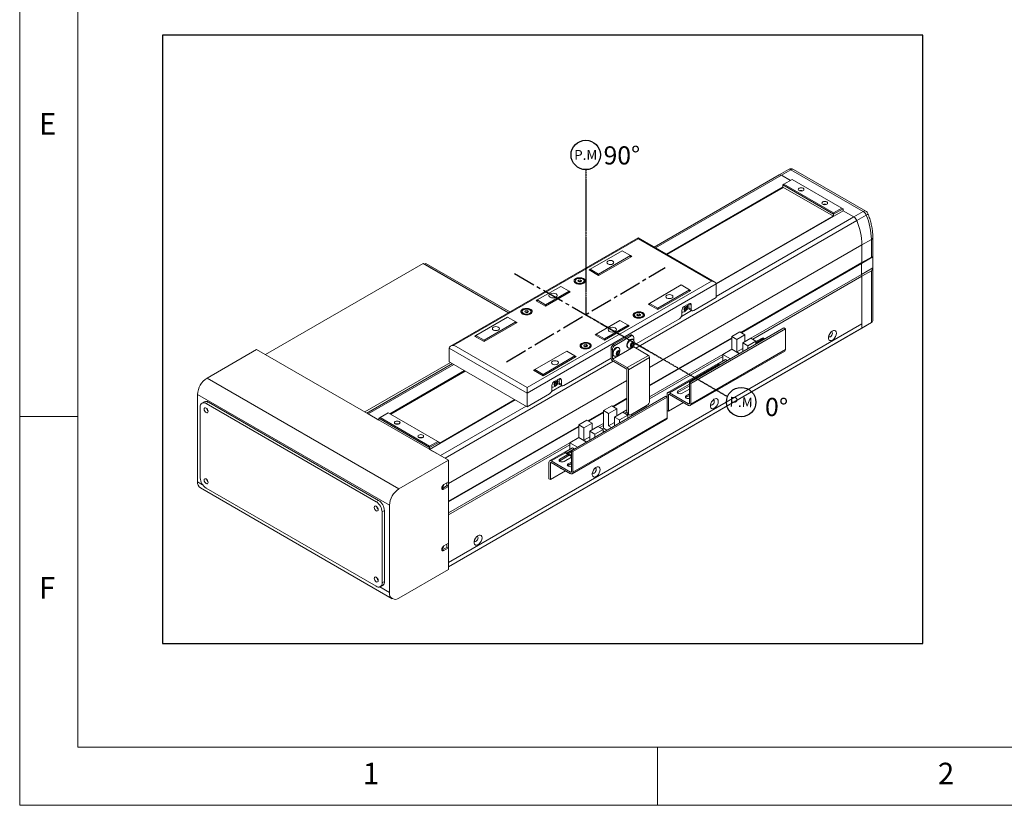
# Model space of a CAD drawing. Units: millimetres. Extents: x 10 to 6110, y 10 to 1395.
# Drawn here: x 10 to 434, y 10 to 349 of the extents above; entities that cross this region are included whole.
import ezdxf
from ezdxf.enums import TextEntityAlignment as Align

# ---------------------------------------------------------------- set-up
doc = ezdxf.new("R2010")
doc.units = ezdxf.units.MM
doc.header["$LTSCALE"] = 0.5
doc.linetypes.add('CENTER', pattern=[2, 1.25, -0.25, 0.25, -0.25])
doc.linetypes.add('CENTER2', pattern=[28.575, 19.05, -3.175, 3.175, -3.175])
for name, color, linetype in [('1', 3, 'CENTER2'), ('4', 4, 'Continuous'), ('CL', 1, 'CENTER'), ('표제란', 4, 'Continuous')]:
    doc.layers.add(name, color=color, linetype=linetype)
doc.styles.get("Standard").update_dxf_attribs({"font": 'romans.shx', "bigfont": 'whgtxt.shx'})

# ---------------------------------------------------------------- blocks, each defined once
blk = doc.blocks.new('표제란2')
at = {"linetype": 'Continuous', "lineweight": 0}
for p, q in [((10, 297), (10, 20)), ((10, 20), (410, 20))]:
    blk.add_line(p, q, dxfattribs=at)
at = {"layer": '표제란', "linetype": 'Continuous', "lineweight": 0}
for p, q in [((15, 292), (15, 25)), ((15, 53.5), (10, 53.5)), ((15, 25), (275, 25)), ((65, 20), (65, 25))]:
    blk.add_line(p, q, dxfattribs=at)
at = {"layer": '표제란', "linetype": 'Continuous', "lineweight": 0, "char_height": 1.852, "attachment_point": 1}
for s, insert in [('E', (11.667, 79.668)), ('F', (11.667, 39.668)), ('1', (39.583, 23.668)), ('2', (89.167, 23.668))]:
    blk.add_mtext(s, dxfattribs=dict(at, insert=insert))
blk = doc.blocks.new('A$C6F596AC6')
at = {"color": 7, "linetype": 'Continuous', "lineweight": 15}
for p, q in [((174.05, 127.02), (136.67, 105.44)), ((176.88, 128.65), (174.05, 127.02)), ((177.63, 128.58), (174.8, 126.95)), ((177.54, 125.37), (174.8, 126.95)), ((199.26, 116.09), (177.63, 128.58)), ((200.01, 116.17), (178.38, 128.65)), ((175.19, 124.01), (175.54, 124.21)), ((190.39, 115.23), (175.19, 124.01)), ((175.19, 124.01), (175.19, 123.4)), ((178.01, 125.64), (175.54, 124.21)), ((175.54, 124.21), (190.39, 115.64)), ((192.86, 117.07), (178.01, 125.64)), ((175.19, 123.46), (140.32, 103.33)), ((175.24, 123.37), (140.42, 103.27)), ((175.36, 123.3), (140.55, 103.2)), ((175.19, 123.4), (190.34, 114.65)), ((155.23, 94.38), (193.22, 116.32)), ((190.39, 115.64), (192.86, 117.07)), ((193.22, 116.87), (190.39, 115.23)), ((190.39, 115.23), (190.39, 115.64)), ((190.39, 115.23), (190.39, 114.68)), ((192.86, 117.07), (193.22, 116.87)), ((193.22, 116.87), (193.22, 116.32)), ((193.22, 116.32), (196.43, 114.46)), ((199.26, 116.09), (196.43, 114.46)), ((200.16, 114.98), (197.34, 113.35)), ((190.21, 114.72), (155.21, 94.52)), ((190.26, 114.69), (155.22, 94.46)), ((131.89, 108.19), (75.74, 75.78)), ((131.89, 108.19), (75.74, 75.78)), ((76.74, 76.02), (131.89, 107.86)), ((154.81, 94.96), (131.89, 108.19)), ((154.81, 94.96), (131.89, 108.19)), ((131.89, 107.86), (153.81, 95.2)), ((201.7, 107.74), (198.87, 106.11)), ((198.87, 106.11), (198.87, 100.8)), ((201.7, 102.43), (201.7, 107.74)), ((202.14, 83.6), (202.14, 108.35)), ((127.12, 104.28), (117.57, 98.77)), ((129.59, 102.86), (127.12, 104.28)), ((20.33, 73.25), (67.53, 100.5)), ((67.53, 100.5), (93.04, 85.77)), ((67.88, 100.29), (68.31, 100.54)), ((67.88, 100.29), (93.04, 85.77)), ((68.31, 100.54), (93.47, 86.01)), ((120.05, 97.34), (129.59, 102.86)), ((129.95, 102.65), (120.05, 96.94)), ((129.59, 102.86), (129.95, 102.65)), ((129.59, 102.86), (129.59, 102.45)), ((162.63, 79.88), (198.87, 100.8)), ((162.81, 79.78), (198.7, 100.5)), ((202.11, 102.47), (198.7, 100.5)), ((198.87, 100.8), (198.7, 100.5)), ((198.7, 100.5), (198.7, 97.23)), ((201.7, 102.43), (198.87, 100.8)), ((202.11, 102.47), (202.11, 99.2)), ((117.22, 98.57), (117.57, 98.77)), ((120.05, 96.94), (117.22, 98.57)), ((117.57, 98.77), (120.05, 97.34)), ((117.57, 98.77), (117.57, 98.37)), ((120.05, 97.34), (120.05, 96.94)), ((202.11, 99.2), (198.7, 97.23)), ((201.7, 98.35), (198.87, 96.72)), ((201.7, 82.84), (201.7, 98.35)), ((153.81, 95.2), (98.66, 63.36)), ((98.66, 61.73), (155.23, 94.39)), ((113.05, 95.3), (113.05, 95.02)), ((113.05, 95.3), (113.05, 95.02)), ((113.83, 95.22), (113.98, 95.54)), ((114.24, 94.98), (113.83, 95.22)), ((113.98, 95.54), (114.54, 95.63)), ((113.98, 95.13), (113.98, 95.54)), ((114.04, 95.1), (114.26, 95.13)), ((114.8, 95.07), (114.24, 94.98)), ((114.26, 95.13), (114.54, 95.18)), ((114.54, 95.63), (114.95, 95.39)), ((114.54, 95.18), (114.54, 95.63)), ((114.54, 95.18), (114.74, 95.06)), ((114.95, 95.39), (114.8, 95.07)), ((115.73, 95.02), (115.73, 95.3)), ((115.73, 95.02), (115.73, 95.3)), ((155.23, 94.39), (155.23, 90.3)), ((165.64, 78.15), (198.7, 97.23)), ((166.17, 77.84), (198.87, 96.72)), ((198.7, 97.23), (198.87, 96.72)), ((198.87, 96.72), (198.87, 82.43)), ((198.87, 96.72), (198.87, 81.2)), ((108.73, 93.67), (101.66, 89.59)), ((104.14, 88.16), (111.21, 92.24)), ((111.56, 92.04), (104.14, 87.75)), ((108.73, 93.67), (111.21, 92.24)), ((111.21, 92.24), (111.56, 92.04)), ((111.21, 91.83), (111.21, 92.24)), ((135.25, 88.57), (144.8, 94.08)), ((147.27, 92.65), (137.73, 87.14)), ((147.63, 92.45), (137.73, 86.73)), ((147.27, 92.65), (144.8, 94.08)), ((147.27, 92.65), (147.63, 92.45)), ((147.27, 92.24), (147.27, 92.65)), ((101.31, 89.38), (101.66, 89.59)), ((104.14, 87.75), (101.31, 89.38)), ((101.66, 89.59), (104.14, 88.16)), ((101.66, 89.59), (101.66, 89.18)), ((134.9, 88.36), (135.25, 88.57)), ((135.25, 88.57), (137.73, 87.14)), ((135.25, 88.57), (135.25, 88.16)), ((147.09, 88.47), (145.68, 87.65)), ((147.09, 88.47), (147.8, 88.06)), ((147.09, 87.24), (147.09, 88.47)), ((155.23, 90.3), (148.51, 86.42)), ((97.14, 86.12), (97.14, 85.84)), ((97.14, 86.12), (97.14, 85.84)), ((97.92, 86.03), (98.07, 86.35)), ((98.33, 85.8), (97.92, 86.03)), ((98.07, 86.35), (98.63, 86.44)), ((98.07, 85.95), (98.07, 86.35)), ((98.13, 85.91), (98.35, 85.95)), ((98.89, 85.88), (98.33, 85.8)), ((98.35, 85.95), (98.63, 85.99)), ((98.63, 86.44), (99.04, 86.21)), ((98.63, 85.99), (98.63, 86.44)), ((98.63, 85.99), (98.83, 85.87)), ((99.04, 86.21), (98.89, 85.88)), ((99.82, 85.84), (99.82, 86.12)), ((99.82, 85.84), (99.82, 86.12)), ((104.14, 88.16), (104.14, 87.75)), ((137.73, 86.73), (134.9, 88.36)), ((137.73, 86.73), (137.73, 87.14)), ((144.97, 86.42), (144.97, 85.2)), ((145.24, 85.97), (144.97, 85.81)), ((145.73, 87.04), (146.09, 87.48)), ((145.73, 86.57), (145.73, 87.04)), ((145.9, 86.97), (145.73, 86.76)), ((145.73, 86.74), (146.09, 86.54)), ((146.09, 86.54), (145.73, 86.57)), ((146.07, 87.19), (145.9, 86.97)), ((146.07, 87.42), (146.07, 87.46)), ((146.07, 87.46), (146.07, 87.42)), ((146.07, 87.42), (146.07, 87.19)), ((146.07, 87.19), (146.44, 86.97)), ((146.09, 87.48), (146.44, 87.45)), ((146.44, 86.97), (146.09, 86.54)), ((147.12, 87.05), (146.34, 86.6)), ((146.44, 87.45), (146.44, 86.97)), ((147.8, 86.83), (147.09, 87.24)), ((147.3, 86.78), (148.01, 86.37)), ((147.3, 86.78), (148.01, 86.37)), ((147.8, 86.83), (147.8, 88.06)), ((92.82, 84.49), (83.28, 78.98)), ((85.75, 77.55), (95.3, 83.06)), ((95.65, 82.85), (85.75, 77.14)), ((92.82, 84.49), (95.3, 83.06)), ((95.3, 83.06), (95.65, 82.85)), ((95.3, 82.65), (95.3, 83.06)), ((119.34, 79.38), (126.41, 83.47)), ((126.41, 83.47), (128.89, 82.04)), ((144.27, 83.98), (130.55, 76.06)), ((130.73, 85.1), (130.73, 84.82)), ((130.73, 85.1), (130.73, 84.82)), ((131.51, 85.01), (131.66, 85.33)), ((131.92, 84.78), (131.51, 85.01)), ((131.66, 85.33), (132.22, 85.42)), ((131.66, 84.93), (131.66, 85.33)), ((131.72, 84.89), (131.94, 84.93)), ((132.48, 84.86), (131.92, 84.78)), ((131.94, 84.93), (132.22, 84.97)), ((132.22, 85.42), (132.63, 85.18)), ((132.22, 84.97), (132.22, 85.42)), ((132.22, 84.97), (132.42, 84.85)), ((132.63, 85.18), (132.48, 84.86)), ((133.41, 84.82), (133.41, 85.1)), ((133.41, 84.82), (133.41, 85.1)), ((201.7, 82.84), (198.87, 81.2)), ((201, 82.43), (201.7, 82.84)), ((75.13, 10.99), (198.87, 82.43)), ((198.87, 81.2), (75.13, 9.77)), ((197.99, 80.69), (75.13, 9.77)), ((128.89, 82.04), (121.82, 77.96)), ((129.24, 81.83), (121.82, 77.55)), ((128.89, 82.04), (129.24, 81.83)), ((128.89, 82.04), (128.89, 81.63)), ((175.54, 81.21), (147.25, 64.88)), ((175.96, 80.96), (147.68, 64.64)), ((159.89, 78.63), (162.35, 80.04)), ((162.35, 80.04), (163.87, 79.17)), ((175.54, 81.21), (175.96, 80.96)), ((175.96, 80.96), (175.96, 74.76)), ((198.87, 81.2), (197.99, 80.69)), ((201, 82.43), (198.17, 80.8)), ((198.87, 81.2), (198.17, 80.8)), ((198.87, 82.43), (198.87, 81.2)), ((82.92, 78.77), (83.28, 78.98)), ((85.75, 77.14), (82.92, 78.77)), ((85.75, 77.55), (83.28, 78.98)), ((83.28, 78.98), (83.28, 78.57)), ((85.75, 77.14), (85.75, 77.55)), ((118.99, 79.18), (119.34, 79.38)), ((121.82, 77.55), (118.99, 79.18)), ((119.34, 79.38), (121.82, 77.96)), ((119.34, 79.38), (119.34, 78.98)), ((121.82, 77.55), (121.82, 77.96)), ((124.47, 76.22), (129.42, 79.08)), ((124.89, 75.98), (129.84, 78.83)), ((129.42, 79.08), (129.84, 78.83)), ((129.69, 76.21), (130.02, 76.69)), ((130.34, 78.88), (129.92, 79.13)), ((130.02, 76.69), (130.39, 76.72)), ((130.06, 76.69), (130.08, 76.5)), ((130.33, 77.74), (130.2, 77.82)), ((130.39, 76.72), (130.45, 76.29)), ((130.55, 78.42), (130.55, 77.5)), ((135.32, 64.11), (159.89, 78.3)), ((135.32, 63.91), (159.89, 78.1)), ((159.89, 74.83), (159.89, 78.63)), ((161.41, 77.75), (159.89, 78.63)), ((163.87, 79.17), (161.41, 77.75)), ((161.41, 74.07), (161.41, 77.75)), ((163.18, 76.73), (165.64, 78.15)), ((164.7, 75.85), (163.18, 76.73)), ((163.18, 76.73), (163.18, 74.08)), ((163.87, 79.17), (163.87, 77.13)), ((167.16, 77.27), (164.7, 75.85)), ((165.64, 78.15), (167.16, 77.27)), ((169.03, 78.2), (167.16, 77.12)), ((167.16, 76.37), (167.16, 77.27)), ((169.53, 78.15), (169.88, 77.94)), ((2.83, 66.21), (17.68, 74.78)), ((17.68, 74.78), (75.13, 41.61)), ((75.32, 75.2), (98.66, 61.73)), ((75.32, 75.2), (75.32, 71.12)), ((98.66, 63.36), (76.74, 76.02)), ((100.96, 68.77), (110.5, 74.28)), ((110.5, 74.28), (112.98, 72.85)), ((114.82, 75.91), (114.82, 75.63)), ((114.82, 75.91), (114.82, 75.63)), ((115.6, 75.83), (115.75, 76.15)), ((116.01, 75.59), (115.6, 75.83)), ((115.75, 76.15), (116.31, 76.24)), ((115.75, 75.74), (115.75, 76.15)), ((115.81, 75.71), (116.03, 75.74)), ((116.57, 75.68), (116.01, 75.59)), ((116.03, 75.74), (116.31, 75.79)), ((116.31, 76.24), (116.72, 76)), ((116.31, 75.79), (116.31, 76.24)), ((116.31, 75.79), (116.51, 75.67)), ((116.72, 76), (116.57, 75.68)), ((117.5, 75.63), (117.5, 75.91)), ((117.5, 75.63), (117.5, 75.91)), ((123.76, 72.06), (123.76, 75)), ((123.76, 75), (124.18, 74.75)), ((124.18, 71.89), (130.55, 75.57)), ((124.18, 74.75), (124.18, 71.89)), ((124.89, 75.98), (124.47, 76.22)), ((125.42, 73.6), (125.65, 74.12)), ((125.64, 73.69), (125.44, 73.59)), ((125.75, 73.96), (125.64, 73.69)), ((125.64, 73.69), (126.01, 73.48)), ((125.65, 74.12), (126.06, 74.32)), ((125.87, 74.22), (125.75, 73.96)), ((125.86, 74.23), (125.87, 74.22)), ((125.87, 74.22), (126.24, 74.01)), ((126.09, 75.29), (125.96, 75.37)), ((126.24, 74.01), (126.01, 73.48)), ((126.06, 74.32), (126.24, 74.01)), ((128.78, 75.35), (128.91, 75.28)), ((129.75, 75.78), (129.69, 76.21)), ((129.76, 76.03), (129.72, 76.02)), ((130.12, 75.81), (129.75, 75.78)), ((129.92, 76.26), (129.76, 76.03)), ((129.76, 76.03), (130.12, 75.81)), ((130.08, 76.5), (129.92, 76.26)), ((130.08, 76.5), (130.45, 76.29)), ((130.45, 76.29), (130.12, 75.81)), ((130.55, 76.23), (130.55, 75.57)), ((130.55, 75.57), (134.97, 73.01)), ((147.47, 57.97), (175.76, 74.3)), ((175.96, 74.76), (147.68, 58.43)), ((157.23, 73.29), (159.89, 74.83)), ((162.19, 73.5), (159.89, 74.83)), ((163.18, 75.09), (161.41, 74.07)), ((162.3, 73.56), (161.41, 74.07)), ((164.7, 75.85), (164.7, 74.95)), ((50.03, 56.11), (75.68, 70.91)), ((98.66, 57.65), (75.32, 71.12)), ((112.98, 72.85), (103.43, 67.34)), ((113.33, 72.65), (103.43, 66.93)), ((123.76, 72.14), (109.62, 63.97)), ((112.98, 72.85), (113.33, 72.65)), ((112.98, 72.85), (112.98, 72.44)), ((128.53, 68.89), (124.11, 71.44)), ((124.18, 71.89), (128.6, 69.34)), ((124.53, 72.9), (124.67, 72.83)), ((125.6, 73.28), (125.42, 73.6)), ((125.43, 73.59), (125.44, 73.59)), ((125.44, 73.59), (125.43, 73.59)), ((126.01, 73.48), (125.6, 73.28)), ((128.6, 69.34), (134.97, 73.01)), ((128.96, 68.73), (135.32, 72.4)), ((135.32, 60.64), (157.23, 73.29)), ((135.32, 60.03), (157.23, 72.68)), ((135.32, 72.4), (135.32, 59.34)), ((157.23, 71.38), (140.74, 61.87)), ((158.02, 71.75), (155.83, 70.48)), ((156.36, 70.18), (158.55, 71.44)), ((157.23, 73.29), (159.52, 71.96)), ((157.23, 71.29), (157.23, 73.29)), ((158.55, 71.44), (158.02, 71.75)), ((158.55, 71.4), (158.55, 71.44)), ((76.27, 70.57), (50.62, 55.76)), ((79.92, 68.46), (57.58, 55.56)), ((80.03, 68.4), (57.68, 55.5)), ((80.15, 68.33), (57.81, 55.43)), ((100.6, 68.57), (100.96, 68.77)), ((103.43, 66.93), (100.6, 68.57)), ((103.43, 67.34), (100.96, 68.77)), ((100.96, 68.36), (100.96, 68.77)), ((128.53, 55.91), (128.53, 68.89)), ((128.96, 68.73), (128.96, 55.66)), ((155.83, 70.48), (156.36, 70.18)), ((155.83, 70.36), (155.83, 70.48)), ((156.29, 70.09), (155.83, 70.36)), ((155.99, 70.17), (155.99, 70.27)), ((156.2, 70.04), (155.99, 70.17)), ((156.36, 70.18), (156.36, 70.13)), ((60.28, 33.04), (2.83, 66.21)), ((103.43, 66.93), (103.43, 67.34)), ((108.2, 66.01), (106.79, 65.2)), ((106.84, 64.59), (107.2, 65.03)), ((107.18, 64.97), (107.18, 65.01)), ((107.18, 65.01), (107.18, 64.97)), ((107.18, 64.97), (107.18, 64.74)), ((107.2, 65.03), (107.55, 65)), ((107.55, 65), (107.55, 64.52)), ((108.2, 66.01), (108.91, 65.61)), ((108.2, 64.79), (108.2, 66.01)), ((108.91, 64.38), (108.91, 65.61)), ((147.25, 58.67), (147.25, 64.88)), ((147.25, 64.88), (147.68, 64.64)), ((106.08, 63.97), (106.08, 62.75)), ((106.35, 63.52), (106.08, 63.36)), ((106.84, 64.12), (106.84, 64.59)), ((107.01, 64.52), (106.84, 64.31)), ((106.84, 64.29), (107.2, 64.08)), ((107.2, 64.08), (106.84, 64.12)), ((107.18, 64.74), (107.01, 64.52)), ((107.18, 64.74), (107.55, 64.52)), ((107.55, 64.52), (107.2, 64.08)), ((108.23, 64.6), (107.45, 64.15)), ((108.91, 64.38), (108.2, 64.79)), ((108.41, 64.33), (109.12, 63.92)), ((108.41, 64.33), (109.12, 63.92)), ((143.81, 62.38), (147.25, 64.37)), ((147.25, 63.88), (143.81, 61.89)), ((143.81, 61.89), (143.81, 62.38)), ((147.25, 62.94), (145.05, 61.66)), ((147.68, 64.64), (147.68, 58.43)), ((0, 61.31), (57.45, 28.14)), ((0, 35.18), (0, 61.31)), ((2.02, 59.14), (1.31, 58.73)), ((2.56, 58.61), (3.27, 59.01)), ((3.27, 59.01), (54.18, 29.62)), ((69.47, 44.88), (95.12, 59.69)), ((95, 59.76), (72.3, 46.66)), ((95.05, 59.73), (72.3, 46.59)), ((98.66, 61.73), (98.66, 57.65)), ((105.38, 61.52), (98.66, 57.65)), ((140.18, 60.8), (111.9, 44.47)), ((140.61, 60.55), (112.32, 44.23)), ((124.26, 57.73), (128.53, 60.2)), ((124.43, 57.62), (128.53, 59.99)), ((140.18, 60.8), (140.61, 60.55)), ((140.54, 60.59), (140.54, 61.41)), ((140.61, 60.55), (140.61, 54.35)), ((140.96, 61.16), (140.96, 56.27)), ((141.24, 61.82), (146.97, 58.51)), ((146.97, 58.02), (141.24, 61.33)), ((143.81, 61.89), (143.66, 61.78)), ((146.28, 60.46), (146.14, 60.35)), ((146.28, 60.95), (147.25, 61.51)), ((147.25, 61.02), (146.28, 60.46)), ((146.28, 60.46), (146.28, 60.95)), ((0.8, 36.35), (0.8, 57.58)), ((2.56, 58.61), (53.47, 29.21)), ((116.85, 53.45), (121.52, 56.14)), ((121.52, 56.47), (123.97, 57.89)), ((121.52, 51.2), (121.52, 56.47)), ((123.04, 55.59), (121.52, 56.47)), ((125.49, 57.01), (123.04, 55.59)), ((123.97, 57.89), (125.49, 57.01)), ((125.49, 57.01), (125.49, 54.97)), ((127.26, 55.99), (128.53, 56.72)), ((127.79, 55.68), (128.53, 56.11)), ((129.66, 55.26), (134.61, 58.11)), ((134.06, 57.79), (134.17, 57.74)), ((134.17, 57.74), (134.53, 57.53)), ((140.96, 56.27), (140.61, 56.47)), ((145.49, 58.88), (140.96, 56.27)), ((54.27, 53.66), (51.06, 55.51)), ((54.27, 54.21), (54.62, 54.41)), ((69.47, 45.43), (54.27, 54.21)), ((54.27, 54.21), (54.27, 53.66)), ((57.1, 55.84), (54.62, 54.41)), ((54.62, 54.41), (69.47, 45.84)), ((71.95, 47.27), (57.1, 55.84)), ((112.12, 37.56), (140.4, 53.89)), ((140.61, 54.35), (112.32, 38.02)), ((114.11, 52.2), (116.56, 53.62)), ((116.56, 53.62), (118.08, 52.74)), ((117.03, 53.35), (121.52, 55.94)), ((123.04, 51.92), (123.04, 55.59)), ((124.8, 54.57), (127.26, 55.99)), ((124.8, 54.57), (124.8, 51.92)), ((126.32, 53.7), (124.8, 54.57)), ((128.78, 55.11), (126.32, 53.7)), ((126.32, 53.7), (126.32, 52.8)), ((127.26, 55.99), (128.78, 55.11)), ((128.96, 55.66), (128.53, 55.91)), ((128.91, 55.35), (128.64, 55.2)), ((128.74, 55.45), (129.16, 55.21)), ((128.78, 54.22), (128.78, 55.11)), ((128.94, 54.31), (128.78, 54.4)), ((128.9, 54.33), (130.16, 55.05)), ((130.16, 55.05), (129.74, 55.3)), ((130.16, 55.01), (130.16, 55.05)), ((75.13, 29.37), (114.11, 51.87)), ((75.13, 29.16), (114.11, 51.66)), ((114.11, 48.4), (114.11, 52.2)), ((115.63, 51.32), (114.11, 52.2)), ((118.08, 52.74), (115.63, 51.32)), ((115.63, 47.64), (115.63, 51.32)), ((117.39, 50.3), (119.85, 51.72)), ((118.92, 49.42), (117.39, 50.3)), ((117.39, 50.3), (117.39, 47.64)), ((118.08, 52.74), (118.08, 50.7)), ((121.37, 50.84), (118.92, 49.42)), ((119.85, 51.72), (121.37, 50.84)), ((119.86, 51.72), (121.52, 52.67)), ((120.39, 51.41), (121.52, 52.06)), ((121.13, 50.98), (121.52, 51.2)), ((121.37, 49.94), (121.37, 50.84)), ((121.52, 51.2), (122.54, 50.61)), ((124.8, 52.94), (123.04, 51.92)), ((123.92, 51.41), (123.04, 51.92)), ((69.47, 45.84), (71.95, 47.27)), ((71.95, 47.27), (72.3, 47.06)), ((111.44, 46.86), (114.11, 48.4)), ((116.41, 47.07), (114.11, 48.4)), ((117.39, 48.67), (115.63, 47.64)), ((116.51, 47.13), (115.63, 47.64)), ((118.92, 49.42), (118.92, 48.52)), ((72.3, 47.06), (69.47, 45.43)), ((69.47, 45.43), (69.47, 45.84)), ((69.47, 45.43), (69.47, 44.88)), ((69.47, 44.88), (72.69, 43.03)), ((72.3, 47.06), (72.3, 46.51)), ((75.13, 25.9), (111.44, 46.86)), ((75.13, 25.28), (111.44, 46.24)), ((111.44, 44.95), (105.39, 41.46)), ((112.23, 45.32), (110.04, 44.05)), ((110.57, 43.75), (112.76, 45.01)), ((110.57, 43.63), (111.9, 44.39)), ((111.44, 46.86), (113.74, 45.53)), ((111.44, 44.86), (111.44, 46.86)), ((111.9, 38.26), (111.9, 44.47)), ((111.9, 44.47), (112.32, 44.23)), ((112.76, 45.01), (112.23, 45.32)), ((112.32, 44.23), (112.32, 38.02)), ((112.76, 44.97), (112.76, 45.01)), ((60.28, 33.04), (75.13, 41.61)), ((75.13, 41.61), (75.13, 35.16)), ((105.89, 41.41), (111.62, 38.1)), ((108.45, 41.48), (108.31, 41.37)), ((108.45, 41.97), (110.86, 43.36)), ((111.28, 43.11), (108.45, 41.48)), ((108.45, 41.48), (108.45, 41.97)), ((111.9, 42.53), (109.69, 41.25)), ((110.04, 44.05), (110.57, 43.75)), ((110.04, 43.93), (110.04, 44.05)), ((110.57, 43.63), (110.04, 43.93)), ((110.2, 43.74), (110.2, 43.84)), ((111.9, 42.75), (110.2, 43.74)), ((110.57, 43.75), (110.57, 43.63)), ((110.73, 43.72), (110.99, 43.57)), ((111.9, 44.09), (110.94, 43.54)), ((110.94, 43.54), (111.47, 43.23)), ((110.94, 43.41), (110.94, 43.54)), ((111.47, 43.11), (110.94, 43.41)), ((111.47, 43.23), (111.9, 43.48)), ((111.47, 43.11), (111.9, 43.36)), ((111.47, 43.23), (111.47, 43.11)), ((111.62, 43.2), (111.89, 43.05)), ((111.83, 43.02), (111.9, 43.06)), ((111.83, 42.9), (111.83, 43.02)), ((111.83, 43.02), (111.9, 42.98)), ((111.9, 42.86), (111.83, 42.9)), ((105.18, 36.1), (105.18, 41)), ((105.61, 40.75), (105.61, 35.85)), ((110.13, 38.47), (105.61, 35.85)), ((111.62, 37.61), (105.89, 40.92)), ((110.93, 40.05), (110.78, 39.94)), ((110.93, 40.54), (111.9, 41.1)), ((111.9, 40.61), (110.93, 40.05)), ((110.93, 40.05), (110.93, 40.54)), ((105.61, 35.85), (105.18, 36.1)), ((0.83, 33.35), (58.28, 0.18)), ((53.47, 3.9), (2.56, 33.29)), ((73.14, 33.14), (73.29, 33.2)), ((73.29, 33.2), (74.71, 34.02)), ((73.72, 32.96), (73.29, 33.2)), ((75.13, 35.16), (73.72, 34.35)), ((73.72, 32.96), (75.13, 33.78)), ((74.6, 33.96), (74.6, 34.86)), ((75.13, 33.78), (74.71, 34.02)), ((75.12, 35.16), (75.13, 34.67)), ((75.13, 34.67), (75.13, 29.37)), ((75.13, 33.78), (75.13, 16.79)), ((53.47, 29.21), (54.18, 29.62)), ((55.24, 26.15), (55.95, 26.56)), ((55.95, 26.56), (55.95, 5.33)), ((57.45, 28.14), (57.45, 2.01)), ((55.24, 26.15), (55.24, 4.92)), ((75.13, 25.28), (75.13, 10.99)), ((73.14, 14.77), (73.29, 14.83)), ((73.29, 14.83), (74.71, 15.65)), ((73.72, 14.59), (73.29, 14.83)), ((75.13, 16.79), (73.72, 15.98)), ((73.72, 14.59), (75.13, 15.4)), ((74.6, 15.59), (74.6, 16.49)), ((75.13, 15.4), (74.71, 15.65)), ((75.13, 15.4), (75.13, 8.95)), ((60.28, 0.38), (75.13, 8.95)), ((75.13, 9.77), (75.13, 10.99)), ((54.72, 3.78), (55.43, 4.19)), ((55.24, 4.92), (55.95, 5.33))]:
    blk.add_line(p, q, dxfattribs=at)
at = {"color": 8, "linetype": 'Continuous', "lineweight": 15}
for p, q in [((174.8, 126.95), (137.1, 105.18)), ((131.22, 75.18), (197.34, 113.35)), ((155.23, 90.68), (196.43, 114.46)), ((135.32, 69.42), (198.87, 106.11)), ((144.86, 84.69), (147.89, 86.44)), ((169.53, 78.15), (167.16, 76.78)), ((74.1, 42.21), (124.43, 71.26)), ((76.71, 70.32), (51.06, 55.51)), ((155.93, 70.3), (141.24, 61.82)), ((75.13, 34.67), (128.53, 65.5)), ((105.97, 62.24), (109, 63.99)), ((141.24, 61.33), (140.96, 61.16)), ((72.69, 43.03), (98.34, 57.83)), ((134.17, 57.74), (129.84, 55.24)), ((147.25, 58.67), (146.97, 58.51)), ((110.15, 43.87), (105.89, 41.41)), ((105.89, 40.92), (105.61, 40.75)), ((111.9, 38.26), (111.62, 38.1)), ((1.5, 34.31), (0, 35.18)), ((57.45, 2.01), (54.54, 3.7))]:
    blk.add_line(p, q, dxfattribs=at)
at = {"color": 7, "linetype": 'Continuous', "lineweight": 15, "flags": 128}
for points in [[(180.06, 122.34), (180.34, 122.23), (180.67, 122.19), (180.99, 122.23), (181.27, 122.34), (181.45, 122.5), (181.52, 122.68), (181.45, 122.87), (181.27, 123.03), (180.99, 123.14), (180.67, 123.17), (180.34, 123.14), (180.06, 123.03), (179.88, 122.87), (179.82, 122.68), (179.88, 122.5), (180.06, 122.34)], [(188.34, 118.95), (188.06, 119.06), (187.74, 119.09), (187.41, 119.06), (187.14, 118.95), (186.95, 118.79), (186.89, 118.6), (186.95, 118.41), (187.14, 118.25), (187.41, 118.15), (187.74, 118.11), (188.06, 118.15), (188.34, 118.25), (188.52, 118.41), (188.59, 118.6), (188.52, 118.79), (188.34, 118.95)], [(131.89, 108.19), (131.89, 108.17), (131.89, 108.11), (131.89, 108), (131.89, 107.86)], [(131.89, 108.19), (131.89, 108.17), (131.89, 108.11), (131.89, 108), (131.89, 107.86)], [(124.33, 101.24), (124.55, 101.05), (124.63, 100.81), (124.55, 100.58), (124.33, 100.39), (123.99, 100.25), (123.58, 100.21), (123.18, 100.25), (122.84, 100.39), (122.61, 100.58), (122.53, 100.81), (122.61, 101.05), (122.84, 101.24), (123.18, 101.37), (123.58, 101.42), (123.99, 101.37), (124.33, 101.24)], [(124.33, 101.24), (123.99, 101.37), (123.58, 101.42), (123.18, 101.37), (122.84, 101.24), (122.61, 101.05), (122.53, 100.81), (122.61, 100.58), (122.84, 100.39), (123.18, 100.25), (123.58, 100.21), (123.99, 100.25), (124.33, 100.39), (124.55, 100.58), (124.63, 100.81), (124.55, 101.05), (124.33, 101.24)], [(115.58, 94.62), (115.9, 94.88), (116.06, 95.18), (116.04, 95.5), (115.83, 95.8), (115.48, 96.04), (115, 96.21), (114.46, 96.27), (113.91, 96.23), (113.41, 96.09), (113.02, 95.87), (112.78, 95.58), (112.71, 95.26), (112.83, 94.95), (113.11, 94.68), (113.53, 94.47), (114.05, 94.35), (114.6, 94.34), (115.13, 94.43), (115.58, 94.62)], [(113.2, 95.99), (113.65, 96.18), (114.18, 96.27), (114.74, 96.25), (115.25, 96.14), (115.67, 95.93), (115.96, 95.66), (116.07, 95.34), (116, 95.03), (115.76, 94.74), (115.37, 94.51), (114.87, 94.37), (114.32, 94.33), (113.78, 94.4), (113.31, 94.56), (112.95, 94.81), (112.75, 95.1), (112.72, 95.42), (112.88, 95.73), (113.2, 95.99)], [(113.45, 94.76), (113.85, 94.6), (114.33, 94.53), (114.82, 94.57), (115.25, 94.71), (115.56, 94.93), (115.72, 95.2), (115.69, 95.48), (115.49, 95.74), (115.15, 95.94), (114.7, 96.06), (114.21, 96.07), (113.74, 95.98), (113.36, 95.8), (113.12, 95.55), (113.06, 95.27), (113.17, 94.99), (113.45, 94.76)], [(113.45, 94.76), (113.85, 94.6), (114.33, 94.53), (114.82, 94.57), (115.25, 94.71), (115.56, 94.93), (115.72, 95.2), (115.69, 95.48), (115.49, 95.74), (115.15, 95.94), (114.7, 96.06), (114.21, 96.07), (113.74, 95.98), (113.36, 95.8), (113.12, 95.55), (113.06, 95.27), (113.17, 94.99), (113.45, 94.76)], [(107.32, 91.43), (107.59, 91.19), (107.69, 90.92), (107.59, 90.64), (107.32, 90.41), (106.91, 90.25), (106.44, 90.19), (105.96, 90.25), (105.55, 90.41), (105.28, 90.64), (105.19, 90.92), (105.28, 91.19), (105.55, 91.43), (105.96, 91.58), (106.44, 91.64), (106.91, 91.58), (107.32, 91.43)], [(107.32, 91.43), (106.91, 91.58), (106.44, 91.64), (105.96, 91.58), (105.55, 91.43), (105.28, 91.19), (105.19, 90.92), (105.28, 90.64), (105.55, 90.41), (105.96, 90.25), (106.44, 90.19), (106.91, 90.25), (107.32, 90.41), (107.59, 90.64), (107.69, 90.92), (107.59, 91.19), (107.32, 91.43)], [(142, 91.04), (142.23, 90.84), (142.31, 90.61), (142.23, 90.38), (142, 90.18), (141.66, 90.05), (141.26, 90), (140.86, 90.05), (140.52, 90.18), (140.29, 90.38), (140.21, 90.61), (140.29, 90.84), (140.52, 91.04), (140.86, 91.17), (141.26, 91.22), (141.66, 91.17), (142, 91.04)], [(142, 91.04), (141.66, 91.17), (141.26, 91.22), (140.86, 91.17), (140.52, 91.04), (140.29, 90.84), (140.21, 90.61), (140.29, 90.38), (140.52, 90.18), (140.86, 90.05), (141.26, 90), (141.66, 90.05), (142, 90.18), (142.23, 90.38), (142.31, 90.61), (142.23, 90.84), (142, 91.04)], [(99.67, 85.43), (99.99, 85.69), (100.15, 86), (100.13, 86.32), (99.92, 86.62), (99.57, 86.86), (99.09, 87.02), (98.55, 87.09), (98, 87.05), (97.51, 86.91), (97.11, 86.68), (96.87, 86.4), (96.8, 86.08), (96.92, 85.77), (97.2, 85.49), (97.62, 85.29), (98.14, 85.17), (98.69, 85.16), (99.22, 85.25), (99.67, 85.43)], [(97.29, 86.8), (97.74, 86.99), (98.27, 87.08), (98.83, 87.07), (99.34, 86.95), (99.76, 86.75), (100.05, 86.47), (100.16, 86.16), (100.09, 85.84), (99.85, 85.56), (99.46, 85.33), (98.96, 85.19), (98.41, 85.15), (97.87, 85.22), (97.4, 85.38), (97.04, 85.62), (96.84, 85.92), (96.81, 86.24), (96.97, 86.55), (97.29, 86.8)], [(97.54, 85.57), (97.94, 85.41), (98.42, 85.35), (98.91, 85.39), (99.34, 85.53), (99.65, 85.74), (99.81, 86.01), (99.78, 86.3), (99.58, 86.56), (99.24, 86.76), (98.79, 86.87), (98.3, 86.88), (97.83, 86.79), (97.45, 86.61), (97.21, 86.36), (97.15, 86.08), (97.26, 85.81), (97.54, 85.57)], [(97.54, 85.57), (97.94, 85.41), (98.42, 85.35), (98.91, 85.39), (99.34, 85.53), (99.65, 85.74), (99.81, 86.01), (99.78, 86.3), (99.58, 86.56), (99.24, 86.76), (98.79, 86.87), (98.3, 86.88), (97.83, 86.79), (97.45, 86.61), (97.21, 86.36), (97.15, 86.08), (97.26, 85.81), (97.54, 85.57)], [(133.26, 84.41), (133.58, 84.67), (133.74, 84.98), (133.71, 85.3), (133.51, 85.6), (133.15, 85.84), (132.68, 86), (132.14, 86.07), (131.59, 86.03), (131.09, 85.89), (130.7, 85.66), (130.46, 85.38), (130.39, 85.06), (130.5, 84.75), (130.79, 84.47), (131.21, 84.27), (131.72, 84.15), (132.28, 84.14), (132.81, 84.23), (133.26, 84.41)], [(130.88, 85.78), (131.33, 85.97), (131.86, 86.06), (132.41, 86.05), (132.93, 85.93), (133.35, 85.73), (133.63, 85.45), (133.75, 85.14), (133.68, 84.82), (133.44, 84.54), (133.05, 84.31), (132.55, 84.17), (132, 84.13), (131.46, 84.2), (130.98, 84.36), (130.63, 84.6), (130.42, 84.9), (130.4, 85.22), (130.56, 85.52), (130.88, 85.78)], [(133.01, 85.64), (132.61, 85.8), (132.13, 85.87), (131.64, 85.83), (131.21, 85.69), (130.9, 85.47), (130.74, 85.21), (130.77, 84.92), (130.97, 84.66), (131.31, 84.46), (131.76, 84.35), (132.25, 84.33), (132.72, 84.42), (133.1, 84.61), (133.34, 84.85), (133.4, 85.13), (133.29, 85.41), (133.01, 85.64)], [(133.01, 85.64), (132.61, 85.8), (132.13, 85.87), (131.64, 85.83), (131.21, 85.69), (130.9, 85.47), (130.74, 85.21), (130.77, 84.92), (130.97, 84.66), (131.31, 84.46), (131.76, 84.35), (132.25, 84.33), (132.72, 84.42), (133.1, 84.61), (133.34, 84.85), (133.4, 85.13), (133.29, 85.41), (133.01, 85.64)], [(144.96, 86.01), (145.03, 85.99), (145.31, 85.98)], [(144.96, 86.01), (145.03, 85.99), (145.31, 85.98)], [(146.59, 87.3), (146.55, 87.5), (146.44, 87.62), (146.28, 87.66), (146.09, 87.59), (145.89, 87.43), (145.73, 87.21), (145.62, 86.96), (145.58, 86.72), (145.62, 86.52), (145.73, 86.39), (145.89, 86.36), (146.09, 86.42), (146.28, 86.58), (146.44, 86.8), (146.55, 87.05), (146.59, 87.3)], [(146.59, 87.3), (146.55, 87.5), (146.44, 87.62), (146.28, 87.66), (146.09, 87.59), (145.89, 87.43), (145.73, 87.21), (145.62, 86.96), (145.58, 86.72), (145.62, 86.52), (145.73, 86.39), (145.89, 86.36), (146.09, 86.42), (146.28, 86.58), (146.44, 86.8), (146.55, 87.05), (146.59, 87.3)], [(133.12, 84.34), (133.34, 84.57), (133.41, 84.82)], [(133.12, 84.34), (133.34, 84.57), (133.41, 84.82)], [(90.03, 81.45), (90.26, 81.25), (90.34, 81.02), (90.26, 80.78), (90.03, 80.59), (89.69, 80.46), (89.29, 80.41), (88.89, 80.46), (88.55, 80.59), (88.32, 80.78), (88.24, 81.02), (88.32, 81.25), (88.55, 81.45), (88.89, 81.58), (89.29, 81.62), (89.69, 81.58), (90.03, 81.45)], [(90.03, 81.45), (89.69, 81.58), (89.29, 81.62), (88.89, 81.58), (88.55, 81.45), (88.32, 81.25), (88.24, 81.02), (88.32, 80.78), (88.55, 80.59), (88.89, 80.46), (89.29, 80.41), (89.69, 80.46), (90.03, 80.59), (90.26, 80.78), (90.34, 81.02), (90.26, 81.25), (90.03, 81.45)], [(125, 81.22), (125.27, 80.99), (125.36, 80.71), (125.27, 80.43), (125, 80.2), (124.59, 80.04), (124.11, 79.99), (123.64, 80.04), (123.23, 80.2), (122.96, 80.43), (122.86, 80.71), (122.96, 80.99), (123.23, 81.22), (123.64, 81.38), (124.11, 81.43), (124.59, 81.38), (125, 81.22)], [(125, 81.22), (124.59, 81.38), (124.11, 81.43), (123.64, 81.38), (123.23, 81.22), (122.96, 80.99), (122.86, 80.71), (122.96, 80.43), (123.23, 80.2), (123.64, 80.04), (124.11, 79.99), (124.59, 80.04), (125, 80.2), (125.27, 80.43), (125.36, 80.71), (125.27, 80.99), (125, 81.22)], [(191.22, 79.65), (191.16, 80.05), (190.97, 80.34), (190.68, 80.48), (190.33, 80.46), (189.94, 80.27), (189.56, 79.94), (189.23, 79.51), (188.99, 79.01), (188.86, 78.51), (188.86, 78.06), (188.99, 77.7), (189.23, 77.49), (189.56, 77.43), (189.94, 77.54), (190.33, 77.8), (190.68, 78.19), (190.97, 78.66), (191.16, 79.16), (191.22, 79.65)], [(188.9, 78.7), (189.02, 78.56), (189.22, 78.53), (189.45, 78.61), (189.68, 78.79), (189.87, 79.05), (190, 79.35), (190.05, 79.65)], [(190.05, 79.65), (190, 79.89), (189.87, 80.04), (189.69, 80.07)], [(117.35, 75.23), (117.67, 75.49), (117.83, 75.79), (117.8, 76.11), (117.6, 76.41), (117.24, 76.65), (116.77, 76.82), (116.23, 76.88), (115.68, 76.84), (115.18, 76.7), (114.79, 76.48), (114.55, 76.19), (114.48, 75.87), (114.59, 75.56), (114.88, 75.29), (115.3, 75.08), (115.81, 74.96), (116.37, 74.95), (116.9, 75.04), (117.35, 75.23)], [(114.97, 76.6), (115.42, 76.79), (115.95, 76.88), (116.5, 76.86), (117.02, 76.75), (117.44, 76.54), (117.72, 76.27), (117.84, 75.95), (117.77, 75.64), (117.53, 75.35), (117.14, 75.12), (116.64, 74.98), (116.09, 74.95), (115.55, 75.01), (115.07, 75.17), (114.72, 75.42), (114.51, 75.72), (114.49, 76.03), (114.65, 76.34), (114.97, 76.6)], [(117.1, 76.46), (116.7, 76.62), (116.22, 76.69), (115.73, 76.65), (115.3, 76.51), (114.99, 76.29), (114.83, 76.02), (114.86, 75.74), (115.06, 75.48), (115.4, 75.28), (115.85, 75.16), (116.34, 75.15), (116.81, 75.24), (117.19, 75.42), (117.43, 75.67), (117.5, 75.95), (117.38, 76.23), (117.1, 76.46)], [(117.1, 76.46), (116.7, 76.62), (116.22, 76.69), (115.73, 76.65), (115.3, 76.51), (114.99, 76.29), (114.83, 76.02), (114.86, 75.74), (115.06, 75.48), (115.4, 75.28), (115.85, 75.16), (116.34, 75.15), (116.81, 75.24), (117.19, 75.42), (117.43, 75.67), (117.5, 75.95), (117.38, 76.23), (117.1, 76.46)], [(129.87, 77.88), (129.51, 77.76), (129.14, 77.48), (128.83, 77.08), (128.6, 76.61), (128.49, 76.14), (128.51, 75.73), (128.67, 75.43), (128.78, 75.35)], [(130.01, 77.81), (129.64, 77.69), (129.28, 77.41), (128.96, 77), (128.73, 76.54), (128.62, 76.06), (128.65, 75.65), (128.8, 75.36), (129.07, 75.22), (129.29, 75.22)], [(130.26, 76.9), (130.07, 76.83), (129.88, 76.68), (129.71, 76.46), (129.61, 76.2), (129.57, 75.96), (129.61, 75.76), (129.72, 75.63), (129.88, 75.6), (130.07, 75.67), (130.26, 75.82), (130.43, 76.05), (130.54, 76.3), (130.58, 76.54), (130.54, 76.74), (130.43, 76.87), (130.26, 76.9)], [(130.2, 77.82), (130.18, 77.83), (129.87, 77.88)], [(117.21, 75.16), (117.43, 75.39), (117.5, 75.63)], [(117.21, 75.16), (117.43, 75.39), (117.5, 75.63)], [(125.31, 75.34), (124.94, 75.07), (124.62, 74.68), (124.37, 74.22), (124.25, 73.75), (124.26, 73.33), (124.4, 73.01), (124.53, 72.9)], [(125.45, 75.26), (125.08, 75), (124.75, 74.61), (124.51, 74.14), (124.38, 73.67), (124.39, 73.25), (124.54, 72.94), (124.79, 72.78), (125.05, 72.77)], [(125.96, 75.37), (125.67, 75.44), (125.31, 75.34)], [(125.86, 74.4), (125.67, 74.26), (125.5, 74.05), (125.38, 73.8), (125.33, 73.55), (125.35, 73.34), (125.45, 73.2), (125.61, 73.15), (125.8, 73.2), (125.99, 73.34), (126.16, 73.56), (126.28, 73.8), (126.33, 74.05), (126.31, 74.26), (126.21, 74.4), (126.05, 74.45), (125.86, 74.4)], [(126.33, 74.99), (126.31, 75.05), (126.11, 75.29), (125.8, 75.36), (125.45, 75.26)], [(107.71, 71.24), (107.94, 71.04), (108.02, 70.81), (107.94, 70.58), (107.71, 70.38), (107.37, 70.25), (106.97, 70.21), (106.56, 70.25), (106.22, 70.38), (106, 70.58), (105.92, 70.81), (106, 71.04), (106.22, 71.24), (106.56, 71.37), (106.97, 71.42), (107.37, 71.37), (107.71, 71.24)], [(107.71, 71.24), (107.37, 71.37), (106.97, 71.42), (106.56, 71.37), (106.22, 71.24), (106, 71.04), (105.92, 70.81), (106, 70.58), (106.22, 70.38), (106.56, 70.25), (106.97, 70.21), (107.37, 70.25), (107.71, 70.38), (107.94, 70.58), (108.02, 70.81), (107.94, 71.04), (107.71, 71.24)], [(107.7, 64.85), (107.66, 65.05), (107.55, 65.17), (107.39, 65.2), (107.2, 65.14), (107, 64.98), (106.84, 64.76), (106.73, 64.51), (106.69, 64.26), (106.73, 64.06), (106.84, 63.94), (107, 63.91), (107.2, 63.97), (107.39, 64.13), (107.55, 64.35), (107.66, 64.6), (107.7, 64.85)], [(107.7, 64.85), (107.66, 65.05), (107.55, 65.17), (107.39, 65.2), (107.2, 65.14), (107, 64.98), (106.84, 64.76), (106.73, 64.51), (106.69, 64.26), (106.73, 64.06), (106.84, 63.94), (107, 63.91), (107.2, 63.97), (107.39, 64.13), (107.55, 64.35), (107.66, 64.6), (107.7, 64.85)], [(98.66, 63.36), (98.66, 63.19), (98.66, 62.99), (98.66, 62.77), (98.66, 62.55), (98.66, 62.32), (98.66, 62.1), (98.66, 61.9), (98.66, 61.73)], [(98.66, 63.36), (98.66, 63.19), (98.66, 62.99), (98.66, 62.77), (98.66, 62.55), (98.66, 62.32), (98.66, 62.1), (98.66, 61.9), (98.66, 61.73)], [(106.07, 63.56), (106.14, 63.54), (106.42, 63.52)], [(106.07, 63.56), (106.14, 63.54), (106.42, 63.52)], [(145.05, 61.66), (144.76, 61.56), (144.43, 61.52), (144.09, 61.56), (143.81, 61.66), (143.62, 61.83), (143.55, 62.02), (143.62, 62.22), (143.81, 62.38)], [(144.28, 59.58), (144.27, 59.57), (144.07, 59.61), (143.94, 59.76), (143.94, 59.77)], [(147.25, 60.13), (147.24, 60.13), (146.9, 60.09), (146.57, 60.13), (146.28, 60.24), (146.09, 60.4), (146.03, 60.59), (146.09, 60.79), (146.28, 60.95)], [(155.87, 59.24), (155.8, 59.64), (155.62, 59.93), (155.33, 60.07), (154.97, 60.05), (154.58, 59.86), (154.2, 59.53), (153.88, 59.09), (153.63, 58.6), (153.51, 58.1), (153.51, 57.65), (153.63, 57.29), (153.88, 57.08), (154.2, 57.02), (154.58, 57.13), (154.97, 57.39), (155.33, 57.78), (155.62, 58.25), (155.8, 58.75), (155.87, 59.24)], [(153.54, 58.29), (153.67, 58.15), (153.86, 58.11), (154.09, 58.19), (154.32, 58.38), (154.52, 58.64), (154.65, 58.94), (154.69, 59.24)], [(154.69, 59.24), (154.65, 59.48), (154.52, 59.63), (154.33, 59.66)], [(1.96, 56.91), (2.01, 57.15), (2.14, 57.3), (2.33, 57.34), (2.56, 57.26), (2.79, 57.07), (2.99, 56.81), (3.12, 56.51), (3.16, 56.22), (3.12, 55.98), (2.99, 55.83), (2.79, 55.79), (2.56, 55.87), (2.33, 56.06), (2.14, 56.32), (2.01, 56.62), (1.96, 56.91)], [(3.08, 56.62), (2.96, 56.79), (2.87, 56.98)], [(59.15, 52.53), (59.43, 52.43), (59.75, 52.39), (60.08, 52.43), (60.35, 52.53), (60.54, 52.69), (60.6, 52.88), (60.54, 53.07), (60.35, 53.23), (60.08, 53.33), (59.75, 53.37), (59.43, 53.33), (59.15, 53.23), (58.97, 53.07), (58.9, 52.88), (58.97, 52.69), (59.15, 52.53)], [(67.42, 49.15), (67.15, 49.25), (66.82, 49.29), (66.5, 49.25), (66.22, 49.15), (66.04, 48.99), (65.97, 48.8), (66.04, 48.61), (66.22, 48.45), (66.5, 48.35), (66.82, 48.31), (67.15, 48.35), (67.42, 48.45), (67.61, 48.61), (67.67, 48.8), (67.61, 48.99), (67.42, 49.15)], [(109.69, 41.25), (109.41, 41.14), (109.07, 41.11), (108.74, 41.14), (108.45, 41.25), (108.26, 41.42), (108.2, 41.61), (108.26, 41.8), (108.45, 41.97)], [(108.93, 39.16), (108.91, 39.16), (108.72, 39.2), (108.59, 39.35), (108.58, 39.36)], [(111.9, 39.72), (111.88, 39.72), (111.55, 39.68), (111.21, 39.72), (110.93, 39.83), (110.74, 39.99), (110.67, 40.18), (110.74, 40.38), (110.93, 40.54)], [(120.51, 38.83), (120.45, 39.23), (120.26, 39.52), (119.97, 39.66), (119.62, 39.64), (119.23, 39.45), (118.85, 39.12), (118.52, 38.68), (118.28, 38.19), (118.15, 37.69), (118.15, 37.24), (118.28, 36.88), (118.52, 36.67), (118.85, 36.61), (119.23, 36.72), (119.62, 36.98), (119.97, 37.37), (120.26, 37.84), (120.45, 38.34), (120.51, 38.83)], [(118.19, 37.88), (118.31, 37.74), (118.51, 37.7), (118.74, 37.78), (118.97, 37.97), (119.16, 38.23), (119.29, 38.53), (119.34, 38.83)], [(119.34, 38.83), (119.29, 39.06), (119.16, 39.21), (118.98, 39.25)], [(1.96, 35.68), (2.01, 35.92), (2.14, 36.07), (2.33, 36.11), (2.56, 36.03), (2.79, 35.84), (2.99, 35.58), (3.12, 35.28), (3.16, 34.99), (3.12, 34.75), (2.99, 34.6), (2.79, 34.56), (2.56, 34.64), (2.33, 34.83), (2.14, 35.09), (2.01, 35.39), (1.96, 35.68)], [(73.72, 34.35), (73.49, 34.16), (73.29, 33.9), (73.16, 33.6), (73.11, 33.31), (73.16, 33.07), (73.29, 32.92), (73.49, 32.88), (73.72, 32.96)], [(52.87, 27.52), (52.92, 27.76), (53.05, 27.91), (53.24, 27.95), (53.47, 27.87), (53.7, 27.68), (53.9, 27.42), (54.03, 27.12), (54.08, 26.83), (54.03, 26.59), (53.9, 26.44), (53.7, 26.4), (53.47, 26.48), (53.24, 26.66), (53.05, 26.93), (52.92, 27.23), (52.87, 27.52)], [(53.99, 27.23), (53.87, 27.4), (53.78, 27.59)], [(85.16, 18.42), (85.09, 18.82), (84.91, 19.11), (84.62, 19.25), (84.26, 19.23), (83.87, 19.04), (83.49, 18.71), (83.16, 18.27), (82.92, 17.78), (82.8, 17.28), (82.8, 16.83), (82.92, 16.47), (83.16, 16.26), (83.49, 16.2), (83.87, 16.31), (84.26, 16.57), (84.62, 16.96), (84.91, 17.43), (85.09, 17.93), (85.16, 18.42)], [(82.83, 17.47), (82.96, 17.33), (83.15, 17.29), (83.38, 17.37), (83.61, 17.56), (83.81, 17.82), (83.94, 18.12), (83.98, 18.42)], [(83.98, 18.42), (83.94, 18.65), (83.81, 18.8), (83.62, 18.84)], [(73.72, 15.98), (73.49, 15.79), (73.29, 15.53), (73.16, 15.23), (73.11, 14.93), (73.16, 14.69), (73.29, 14.54), (73.49, 14.51), (73.72, 14.59)], [(52.87, 6.29), (52.92, 6.53), (53.05, 6.68), (53.24, 6.72), (53.47, 6.64), (53.7, 6.45), (53.9, 6.19), (54.03, 5.89), (54.08, 5.6), (54.03, 5.36), (53.9, 5.21), (53.7, 5.17), (53.47, 5.25), (53.24, 5.43), (53.05, 5.7), (52.92, 6), (52.87, 6.29)], [(53.99, 6), (53.87, 6.17), (53.78, 6.36)]]:
    blk.add_lwpolyline(points, dxfattribs=at)
at = {"color": 8, "linetype": 'Continuous', "lineweight": 15, "flags": 128}
blk.add_lwpolyline([(200.16, 114.98), (200.35, 115.1), (200.5, 115.21), (200.6, 115.3), (200.65, 115.38), (200.65, 115.43)], dxfattribs=at)
at = {"color": 7, "linetype": 'Continuous', "lineweight": 15}
for centre, radius, start, end in [((174.37, 126.37), 0.72, 52.764, 115.9254), ((174.36, 126.33), 0.76, 54.6384, 114.051), ((177.63, 127.35), 1.5, 60.0027, 119.9973), ((180.67, 120.99), 1.37, 69.8164, 110.1817), ((180.67, 120.99), 1.37, 69.8151, 110.1857), ((180.67, 120.9), 1.4, 74.2074, 105.7918), ((187.74, 116.91), 1.37, 69.8167, 110.1818), ((187.74, 116.91), 1.37, 69.8151, 110.1857), ((187.74, 116.82), 1.4, 74.2073, 105.7919), ((198.02, 114.16), 2.29, 20.929, 57.4067), ((199.26, 114.87), 1.5, 21.9481, 60.0027), ((181.98, 107.34), 19.72, 1.1785, 22.8019), ((195.19, 112.53), 2.29, 20.929, 57.4067), ((179.15, 105.7), 19.72, 1.1785, 22.8019), ((113.64, 95.05), 0.589, 182.7905, 238.9121), ((113.64, 95.05), 0.589, 182.794, 238.9045), ((114.36, 94.46), 0.675, 98.1753, 114.7743), ((114.39, 94.38), 0.767, 62.6428, 99.7761), ((115.12, 95.07), 0.612, 302.2183, 356.0854), ((115.12, 95.07), 0.612, 302.2153, 356.0849), ((147.37, 88.13), 0.437, 350.7859, 129.2018), ((97.73, 85.87), 0.589, 182.7936, 238.9119), ((97.73, 85.87), 0.589, 182.7935, 238.9146), ((98.45, 85.28), 0.675, 98.1753, 114.7743), ((98.48, 85.19), 0.767, 62.6384, 99.7733), ((99.21, 85.88), 0.612, 302.2073, 356.0848), ((99.21, 85.88), 0.612, 302.2029, 356.085), ((146.51, 86.35), 1.54, 122.6063, 177.3922), ((145.01, 87.63), 1.68, 280.1254, 0), ((145.01, 87.63), 1.68, 280.1254, 330.4346), ((145.38, 87.37), 0.661, 302.7636, 321.9406), ((145.31, 87.46), 0.767, 320.2155, 357.3754), ((145.01, 87.63), 1.68, 334.9694, 0), ((145.01, 87.63), 1.68, 0, 19.8799), ((147.57, 87.18), 0.48, 172.7568, 235.9322), ((147.58, 87.19), 0.493, 173.7078, 234.9811), ((148.23, 86.76), 0.437, 170.7866, 309.2075), ((131.37, 84.88), 0.638, 185.1083, 236.5946), ((132.04, 84.26), 0.675, 98.1749, 114.7751), ((132.07, 84.17), 0.767, 62.6429, 99.776), ((143.44, 85.27), 1.54, 302.6037, 357.3967), ((129.71, 78.67), 0.503, 65.6902, 125.6192), ((130.12, 78.49), 0.437, 350.7859, 129.2022), ((129.33, 76.69), 0.722, 324.0679, 0.2697), ((130.07, 77.28), 0.53, 17.4146, 96.7044), ((129, 76.87), 1.68, 343.483, 19.8799), ((169.24, 77.74), 0.503, 54.3826, 114.3066), ((115.46, 75.69), 0.637, 185.0733, 236.6267), ((116.13, 75.08), 0.675, 98.1749, 114.7751), ((116.16, 74.99), 0.767, 62.6385, 99.7732), ((125.3, 74.93), 1.54, 122.6058, 177.3945), ((125.72, 74.68), 1.54, 122.6058, 177.3945), ((124.76, 74.42), 1.68, 280.1254, 356.8316), ((125.07, 74.23), 0.738, 299.8304, 337.9575), ((125.15, 74.23), 0.666, 335.4727, 357.4573), ((124.76, 74.42), 1.68, 356.8316, 19.8799), ((129, 76.87), 1.68, 280.1254, 343.483), ((129.34, 76.65), 0.699, 302.654, 326.5757), ((175.49, 74.7), 0.477, 303.8428, 7.4693), ((124.53, 72.09), 0.768, 182.6054, 237.3949), ((134.55, 72.37), 0.768, 2.6055, 57.3944), ((128.19, 68.69), 0.768, 2.6055, 57.3944), ((6.14, 61.03), 6.15, 122.6054, 177.3951), ((107.62, 63.9), 1.54, 122.6039, 177.3966), ((106.12, 65.17), 1.68, 280.1254, 0), ((106.42, 65.01), 0.767, 320.2228, 357.3609), ((106.12, 65.17), 1.68, 0, 19.8799), ((108.48, 65.68), 0.437, 350.7839, 129.2038), ((104.55, 62.82), 1.54, 302.6061, 357.3923), ((106.49, 64.92), 0.661, 302.7702, 321.9395), ((108.68, 64.73), 0.48, 172.7568, 235.9322), ((108.69, 64.74), 0.493, 173.715, 234.9739), ((109.34, 64.31), 0.437, 170.7906, 309.2035), ((140.97, 61.48), 0.437, 50.7967, 189.214), ((2.54, 57.99), 1.26, 54.3825, 114.3071), ((133.79, 59.41), 1.54, 302.6059, 357.3945), ((141.13, 61.19), 0.175, 50.7969, 189.2136), ((1.87, 57.76), 1.09, 50.7968, 189.214), ((4.03, 57.41), 1.37, 189.7967, 230.198), ((147.08, 58.65), 0.175, 230.7967, 9.2145), ((147.25, 58.36), 0.437, 230.7966, 9.2141), ((129, 55.85), 0.474, 172.3229, 236.3661), ((129.39, 55.59), 0.437, 170.7859, 309.202), ((140.14, 54.29), 0.477, 303.8428, 7.4693), ((59.75, 51.19), 1.37, 69.8113, 110.1866), ((59.75, 51.1), 1.4, 74.1955, 105.8038), ((121.45, 48.91), 1.41, 71.1323, 93.1408), ((66.82, 47.11), 1.37, 69.8113, 110.1866), ((66.82, 47.02), 1.4, 74.196, 105.804), ((105.61, 41.07), 0.437, 50.7967, 189.214), ((105.78, 40.78), 0.175, 50.7969, 189.2136), ((4.63, 36.53), 3.84, 182.6055, 237.3945), ((4.03, 36.18), 1.37, 189.7966, 230.1981), ((111.73, 38.24), 0.175, 230.7967, 9.2145), ((111.89, 37.95), 0.437, 230.7966, 9.2141), ((1.88, 34.93), 1.89, 172.2652, 236.421), ((63.59, 27.86), 6.15, 122.6054, 177.3951), ((72.75, 34.21), 0.879, 295.2522, 4.7543), ((52.11, 26.39), 3.84, 2.6055, 57.3945), ((51.4, 25.98), 3.84, 2.6055, 57.3945), ((54.94, 28.02), 1.37, 189.7964, 230.1982), ((72.75, 15.84), 0.879, 295.2524, 4.7536), ((54.94, 6.79), 1.37, 189.7963, 230.1983), ((54.16, 4.75), 1.09, 230.7967, 9.214), ((54.76, 5.18), 1.2, 304.0791, 7.2331), ((59.18, 1.73), 1.75, 170.7848, 309.2032)]:
    blk.add_arc(centre, radius, start, end, dxfattribs=at)
at = {"color": 8, "linetype": 'Continuous', "lineweight": 15}
for centre, radius, start, end in [((177.19, 128.01), 0.72, 52.764, 115.9254), ((178.07, 127.97), 0.754, 65.6928, 125.6163), ((199.7, 115.48), 0.754, 65.6928, 125.6163), ((201.39, 108.43), 0.754, 294.377, 354.2902)]:
    blk.add_arc(centre, radius, start, end, dxfattribs=at)
at = {"color": 7, "linetype": 'Continuous', "lineweight": 15}
for centre, major_axis, ratio, start_param, end_param in [((200.64, 100.6), (1.44, 1.91), 0.227762, 6.188834, 6.77452), ((200.64, 101.41), (-0.97, 3.1), 0.368959, 3.224145, 3.809831), ((153.81, 94.39), (1.41, 0), 0.577382, 0, 1.570796), ((200.64, 83.96), (1.39, -0.8), 0.7174, 5.890429, 6.675827), ((76.74, 75.2), (1.41, 0), 0.577382, 1.570796, 3.141593)]:
    blk.add_ellipse(centre, major_axis=major_axis, ratio=ratio, start_param=start_param, end_param=end_param, dxfattribs=at)
blk.add_open_spline([(202.14, 108.35), (202.14, 108.59), (202.13, 109.26), (202.02, 110.42), (201.78, 111.81), (201.43, 113.22), (201.04, 114.43), (200.75, 115.17), (200.65, 115.43)], degree=3, knots=[0, 0, 0, 0, 0.105023, 0.30184, 0.498353, 0.6945, 0.890259, 1, 1, 1, 1], dxfattribs=at)
blk = doc.blocks.new('A$C46195680')
for centre in [(167.33, 191.55), (234.32, 85.02)]:
    blk.add_circle(centre, 6.34)
at = {"layer": '1'}
for p, q in [((133.16, 102.38), (201.5, 143.03)), ((136.68, 140.39), (197.97, 105.02))]:
    blk.add_line(p, q, dxfattribs=at)
at = {"layer": 'CL'}
for p, q in [((167.33, 185.21), (167.33, 122.71)), ((167.33, 122.71), (228.46, 87.43))]:
    blk.add_line(p, q, dxfattribs=at)
at = {"xscale": 1.44, "yscale": 1.44, "zscale": 1.44}
blk.add_blockref('A$C6F596AC6', (0.01, 0.02), dxfattribs=at)
blk.add_text('90%%D', height=7.812).set_placement((175.02, 187.45))
blk.add_text('P.M', height=4.225).set_placement((167.33, 191.55), align=Align.MIDDLE_CENTER)
blk.add_text('P.M', height=4.225, rotation=357.6893).set_placement((234.32, 85.02), align=Align.MIDDLE_CENTER)
blk.add_text('0%%D', height=7.812, rotation=357.6893).set_placement((244.47, 79.13))

msp = doc.modelspace()

# ---------------------------------------------------------------- linework, layer by layer
at = {"layer": '4'}
msp.add_lwpolyline([(71.49906, 79.76834), (399.25801, 79.76834), (399.25801, 341.84186), (71.49906, 341.84186)], close=True, dxfattribs=at)

# ---------------------------------------------------------------- block references
at = {"xscale": 5, "yscale": 5, "zscale": 5}
msp.add_blockref('표제란2', (-40, -90), dxfattribs=at)
msp.add_blockref('A$C46195680', (86.66969, 98.74826))

doc.saveas('drawing.dxf')
